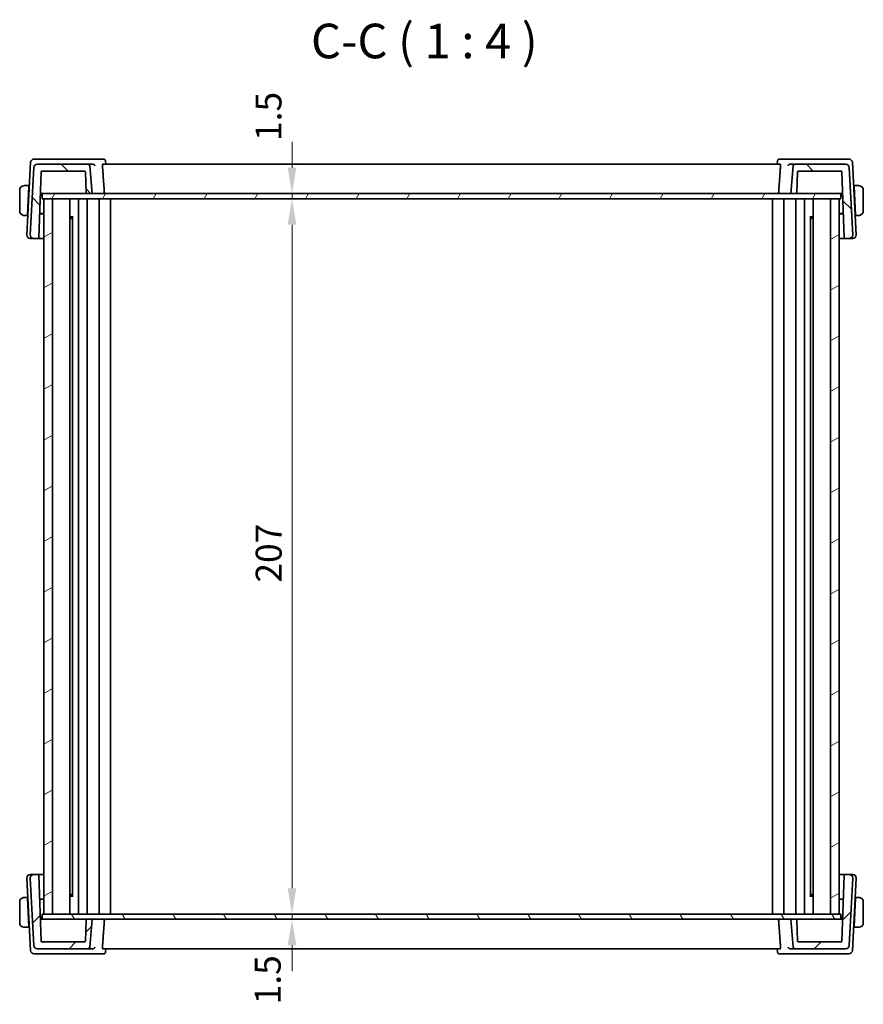
# Model space of a CAD drawing. Units: millimetres. Extents: x 0 to 6296, y 0 to 1124.
# Drawn here: x 2148 to 2392, y 253 to 538 of the extents above; entities that cross this region are included whole.
import ezdxf

# ---------------------------------------------------------------- set-up
doc = ezdxf.new("R2010")
doc.units = ezdxf.units.MM
for name, color, linetype, lineweight in [('Dimension (ISO)', 7, 'Continuous', 18), ('Hatch (ISO)', 1, 'Continuous', 18), ('Symbol (ISO)', 7, 'Continuous', 18), ('Visible (ISO)', 7, 'Continuous', 35)]:
    doc.layers.add(name, color=color, linetype=linetype, lineweight=lineweight)
doc.styles.add('Note Text (TK)', font='txt')
doc.dimstyles.new('Default - Method 1b (TK)', dxfattribs={"dimscale": 3, "dimtxt": 2.5, "dimasz": 2.5, "dimexe": 1, "dimexo": 1.499999999999999, "dimgap": 1, "dimtad": 1, "dimtoh": 1, "dimrnd": 1e-08, "dimdsep": 46, "dimtxsty": 'Note Text (TK)', "dimcen": 0.09, "dimdle": 5, "dimclrd": 100, "dimclre": 100, "dimclrt": 7, "dimadec": 1, "dimazin": 1, "dimtfac": 1, "dimtmove": 0, "dimatfit": 3, "dimfxl": 1, "dimtolj": 1, "dimlwd": -1, "dimlwe": -1, "dimarcsym": 0})

# ---------------------------------------------------------------- blocks, each defined once
blk = doc.blocks.new('*D30')
at = {"layer": 'Defpoints', "color": 0}
for p in [(2226.599657492745, 485.7314229962987), (2226.599657492745, 278.7314229962988), (2226.599657492745, 278.7314229962988)]:
    blk.add_point(p, dxfattribs=at)
at = {"layer": 'Dimension (ISO)', "color": 100}
blk.add_line((2226.599657492745, 478.2314229962987), (2226.599657492745, 286.2314229962988), dxfattribs=at)
for points in [[(2225.349657492745, 478.2314229962987), (2227.849657492745, 478.2314229962987), (2226.599657492745, 485.7314229962987)], [(2225.349657492745, 286.2314229962988), (2227.849657492745, 286.2314229962988), (2226.599657492745, 278.7314229962988)]]:
    blk.add_solid(points, dxfattribs=at)
at = {"layer": 'Dimension (ISO)', "color": 7, "insert": (2219.849657492744, 374.6675025417532), "char_height": 7.5, "attachment_point": 4, "rotation": 90, "style": 'Note Text (TK)'}
blk.add_mtext('\\A1;207', dxfattribs=at)
blk = doc.blocks.new('*D31')
at = {"layer": 'Defpoints', "color": 0}
for p in [(2226.599657492745, 487.2314229962987), (2226.599657492745, 487.2314229962987), (2226.599657492745, 485.7314229962987)]:
    blk.add_point(p, dxfattribs=at)
at = {"layer": 'Dimension (ISO)', "color": 100}
for p, q in [((2226.599657492745, 494.7314229962987), (2226.599657492745, 502.2314229962987)), ((2226.599657492745, 485.7314229962987), (2226.599657492745, 487.2314229962987)), ((2226.599657492745, 478.2314229962987), (2226.599657492745, 470.7314229962987))]:
    blk.add_line(p, q, dxfattribs=at)
for points in [[(2225.349657492746, 494.7314229962987), (2227.849657492745, 494.7314229962987), (2226.599657492745, 487.2314229962987)], [(2225.349657492746, 478.2314229962987), (2227.849657492745, 478.2314229962987), (2226.599657492745, 485.7314229962987)]]:
    blk.add_solid(points, dxfattribs=at)
at = {"layer": 'Dimension (ISO)', "color": 7, "insert": (2219.790937496418, 502.4621123320705), "char_height": 7.5, "attachment_point": 4, "rotation": 90, "style": 'Note Text (TK)'}
blk.add_mtext('\\A1;1.5', dxfattribs=at)
blk = doc.blocks.new('*D32')
at = {"layer": 'Defpoints', "color": 0}
for p in [(2226.599657492745, 278.7314229962988), (2226.599657492745, 277.2314229962987), (2226.599657492745, 277.2314229962987)]:
    blk.add_point(p, dxfattribs=at)
at = {"layer": 'Dimension (ISO)', "color": 100}
for p, q in [((2226.599657492745, 286.2314229962988), (2226.599657492745, 293.7314229962987)), ((2226.599657492745, 278.7314229962988), (2226.599657492745, 277.2314229962987)), ((2226.599657492745, 269.7314229962988), (2226.599657492745, 262.2314229962988))]:
    blk.add_line(p, q, dxfattribs=at)
for points in [[(2225.349657492746, 286.2314229962988), (2227.849657492745, 286.2314229962988), (2226.599657492745, 278.7314229962988)], [(2225.349657492746, 269.7314229962988), (2227.849657492745, 269.7314229962988), (2226.599657492745, 277.2314229962987)]]:
    blk.add_solid(points, dxfattribs=at)
at = {"layer": 'Dimension (ISO)', "color": 7, "insert": (2219.576476066871, 252.6406258365243), "char_height": 7.5, "attachment_point": 4, "rotation": 90, "style": 'Note Text (TK)'}
blk.add_mtext('\\A1;1.5', dxfattribs=at)

msp = doc.modelspace()

# ---------------------------------------------------------------- hatches: boundary and pattern name
at = {"layer": 'Hatch (ISO)'}
h = msp.add_hatch(dxfattribs=at)
h.set_pattern_fill('ANSI31', color=256, scale=101.6, angle=90.00021045915, style=0)
h.set_pattern_definition([(135.0002104591499, (1125, -31.99999999999994), (-8.980223134685914, -8.980289107331226), [])])
edge = h.paths.add_edge_path()
edge.add_ellipse((2386.76000669675, 494.7314229962985), major_axis=(0.9986295347545855, 0.0523359562429572), ratio=1, start_angle=0, end_angle=86.99999999999825)
edge.add_line((2386.76000669675, 495.7314229962986), (2372.037557745029, 495.7314229962986))
edge.add_ellipse((2372.03755774503, 495.2314229962986), major_axis=(0, 0.4999999999999809), ratio=1, start_angle=0, end_angle=85.00000000000321)
edge.add_line((2371.539460395984, 495.2750008676725), (2370.83573851805, 487.2314229962986))
edge.add_line((2370.835738518051, 487.2314229962985), (2372.415615761393, 487.2314229962985))
edge.add_ellipse((2372.415615761393, 487.4314229962987), major_axis=(1.78e-14, -0.2000000000000203), ratio=1, start_angle=1.01734e-11, end_angle=87.99999999999007)
edge.add_line((2372.615493926797, 487.4244430969581), (2372.828998107608, 493.5384028956391))
edge.add_ellipse((2373.028876273012, 493.5314229962986), major_axis=(-0.1998781654038419, 0.0069798993405179), ratio=1, start_angle=272.00000000000995, end_angle=359.9999999999949, ccw=False)
edge.add_line((2373.028876273012, 493.7314229962986), (2385.444981917327, 493.7314229962986))
edge.add_ellipse((2385.444981917327, 493.5314229962986), major_axis=(1.77e-14, 0.2000000000000181), ratio=1, start_angle=272.00000000000995, end_angle=359.9999999999898, ccw=False)
edge.add_line((2385.644860082731, 493.5384028956391), (2386.312334266935, 474.4244430969581))
edge.add_ellipse((2386.512212432339, 474.4314229962985), major_axis=(-0.1998781654038241, -0.0069798993404976), ratio=1, start_angle=0, end_angle=88.00000000000078)
edge.add_line((2386.512212432339, 474.2314229962985), (2387.78195839277, 474.2314229962985))
edge.add_ellipse((2387.78195839277, 475.2314229962985), major_axis=(1e-16, -0.9999999999999882), ratio=1, start_angle=2.0312e-12, end_angle=93.00000000000053)
edge.add_line((2388.780587927525, 475.2837589525415), (2387.758636231505, 494.7837589525415))
edge = h.paths.add_edge_path()
edge.add_ellipse((2152.911470339351, 494.7314229962985), major_axis=(-1.78e-14, 1.00000000000001), ratio=1, start_angle=0, end_angle=86.99999999999851)
edge.add_line((2151.912840804596, 494.7837589525415), (2150.890889108577, 475.2837589525415))
edge.add_ellipse((2151.889518643331, 475.2314229962985), major_axis=(-0.9986295347545713, 0.0523359562429569), ratio=1, start_angle=0, end_angle=93.00000000000072)
edge.add_line((2151.889518643331, 474.2314229962985), (2153.159264603763, 474.2314229962985))
edge.add_ellipse((2153.159264603763, 474.4314229962985), major_axis=(0, -0.1999999999999974), ratio=1, start_angle=5.0889e-12, end_angle=88.00000000000006)
edge.add_line((2153.359142769167, 474.424443096958), (2154.026616953371, 493.5384028956391))
edge.add_ellipse((2154.226495118774, 493.5314229962986), major_axis=(-0.1998781654038419, 0.0069798993405179), ratio=1, start_angle=272.00000000000995, end_angle=360, ccw=False)
edge.add_line((2154.226495118774, 493.7314229962986), (2166.642600763089, 493.7314229962986))
edge.add_ellipse((2166.642600763089, 493.5314229962986), major_axis=(1.77e-14, 0.2000000000000181), ratio=1, start_angle=272.00000000000995, end_angle=360.0000000000051, ccw=False)
edge.add_line((2166.842478928493, 493.5384028956391), (2167.055983109305, 487.4244430969581))
edge.add_ellipse((2167.255861274709, 487.4314229962985), major_axis=(-0.1998781654038419, -0.0069798993405179), ratio=1, start_angle=5.0889e-12, end_angle=87.99999999999007)
edge.add_line((2167.255861274709, 487.2314229962985), (2168.835738518051, 487.2314229962985))
edge.add_line((2168.83573851805, 487.2314229962985), (2168.132016640117, 495.2750008676723))
edge.add_ellipse((2167.633919291072, 495.2314229962986), major_axis=(0.4980973490458679, 0.0435778713738078), ratio=1, start_angle=3.0374e-12, end_angle=85.00000000000239)
edge.add_line((2167.633919291072, 495.7314229962985), (2152.911470339351, 495.7314229962985))
h = msp.add_hatch(dxfattribs=at)
h.set_pattern_fill('ANSI31', color=256, scale=101.6, angle=14.99997778074499, style=0)
h.set_pattern_definition([(59.999977780745, (1125, -31.99999999999994), (-10.99852016553689, 6.350004265217328), [])])
h.paths.add_polyline_path([(2154.285738518053, 487.2314229962985), (2154.285738518053, 485.7314229962985), (2154.835738456029, 485.7314229962985), (2157.335738456028, 485.7314229962985), (2382.335738456415, 485.7314229962985), (2384.835738456414, 485.7314229962985), (2385.385738518052, 485.7314229962985), (2385.385738518052, 487.2314229962985), (2372.415615761393, 487.2314229962985), (2370.835738518051, 487.2314229962985), (2168.83573851805, 487.2314229962985), (2167.255861274709, 487.2314229962985)])
h = msp.add_hatch(dxfattribs=at)
h.set_pattern_fill('ANSI31', color=256, scale=101.6, angle=-14.99997778074499, style=0)
h.set_pattern_definition([(30.000022219255, (1125, -31.99999999999994), (-6.350004265217325, 10.99852016553689), [])])
h.paths.add_polyline_path([(2382.335738456415, 278.7314229962987), (2384.835738456414, 278.7314229962987), (2384.835738456414, 485.7314229962987), (2382.335738456415, 485.7314229962987)])
h.paths.add_polyline_path([(2154.835738456029, 485.7314229962987), (2154.835738456029, 278.7314229962987), (2157.335738456028, 278.7314229962987), (2157.335738456028, 485.7314229962987)])
h = msp.add_hatch(dxfattribs=at)
h.set_pattern_fill('ANSI31', color=256, scale=101.6, style=0)
h.set_pattern_definition([(45, (1125, -31.99999999999994), (-8.980256121069154, 8.980256121069154), [])])
edge = h.paths.add_edge_path()
edge.add_ellipse((2152.911470339351, 269.7314229962986), major_axis=(-0.9986295347545848, -0.0523359562429571), ratio=1, start_angle=0, end_angle=86.99999999999825)
edge.add_line((2152.911470339351, 268.7314229962987), (2167.633919291072, 268.7314229962987))
edge.add_ellipse((2167.633919291072, 269.2314229962988), major_axis=(0, -0.4999999999999894), ratio=1, start_angle=0, end_angle=84.99999999999935)
edge.add_line((2168.132016640118, 269.1878451249248), (2168.835738518051, 277.2314229962987))
edge.add_line((2168.83573851805, 277.2314229962987), (2167.255861274708, 277.2314229962987))
edge.add_ellipse((2167.255861274709, 277.0314229962987), major_axis=(-1.78e-14, 0.2000000000000202), ratio=1, start_angle=0, end_angle=87.99999999999005)
edge.add_line((2167.055983109305, 277.0384028956392), (2166.842478928493, 270.9244430969582))
edge.add_ellipse((2166.642600763089, 270.9314229962987), major_axis=(0.1998781654038417, -0.0069798993405179), ratio=1, start_angle=272.00000000000995, end_angle=360.0000000000051, ccw=False)
edge.add_line((2166.642600763089, 270.7314229962987), (2154.226495118775, 270.7314229962987))
edge.add_ellipse((2154.226495118774, 270.9314229962987), major_axis=(-1.77e-14, -0.2000000000000179), ratio=1, start_angle=272.00000000000995, end_angle=360, ccw=False)
edge.add_line((2154.02661695337, 270.9244430969582), (2153.359142769166, 290.0384028956392))
edge.add_ellipse((2153.159264603762, 290.0314229962987), major_axis=(0.199878165403824, 0.0069798993404976), ratio=1, start_angle=7.124e-13, end_angle=88.00000000000078)
edge.add_line((2153.159264603762, 290.2314229962986), (2151.889518643331, 290.2314229962986))
edge.add_ellipse((2151.889518643331, 289.2314229962988), major_axis=(-1e-16, 0.9999999999999873), ratio=1, start_angle=1.0134e-12, end_angle=93.00000000000053)
edge.add_line((2150.890889108577, 289.1790870400557), (2151.912840804596, 269.6790870400557))
edge = h.paths.add_edge_path()
edge.add_ellipse((2386.76000669675, 269.7314229962986), major_axis=(1.78e-14, -1.000000000000009), ratio=1, start_angle=0, end_angle=86.99999999999851)
edge.add_line((2387.758636231505, 269.6790870400557), (2388.780587927524, 289.1790870400557))
edge.add_ellipse((2387.781958392769, 289.2314229962988), major_axis=(0.998629534754571, -0.0523359562429565), ratio=1, start_angle=0, end_angle=93.00000000000072)
edge.add_line((2387.781958392769, 290.2314229962988), (2386.512212432339, 290.2314229962988))
edge.add_ellipse((2386.512212432339, 290.0314229962987), major_axis=(0, 0.1999999999999973), ratio=1, start_angle=0, end_angle=88.00000000000007)
edge.add_line((2386.312334266935, 290.0384028956393), (2385.64486008273, 270.9244430969583))
edge.add_ellipse((2385.444981917327, 270.9314229962987), major_axis=(0.1998781654038417, -0.0069798993405179), ratio=1, start_angle=272.00000000000995, end_angle=360.0000000000051, ccw=False)
edge.add_line((2385.444981917327, 270.7314229962987), (2373.028876273012, 270.7314229962987))
edge.add_ellipse((2373.028876273012, 270.9314229962987), major_axis=(-1.77e-14, -0.2000000000000246), ratio=1, start_angle=272.00000000000995, end_angle=360, ccw=False)
edge.add_line((2372.828998107608, 270.9244430969582), (2372.615493926797, 277.0384028956392))
edge.add_ellipse((2372.415615761393, 277.0314229962987), major_axis=(0.1998781654038417, 0.0069798993405179), ratio=1, start_angle=0, end_angle=87.99999999999005)
edge.add_line((2372.415615761393, 277.2314229962987), (2370.835738518051, 277.2314229962987))
edge.add_line((2370.83573851805, 277.2314229962987), (2371.539460395984, 269.1878451249248))
edge.add_ellipse((2372.037557745029, 269.2314229962988), major_axis=(-0.4980973490458675, -0.0435778713738344), ratio=1, start_angle=0, end_angle=84.99999999999935)
edge.add_line((2372.037557745029, 268.7314229962987), (2386.76000669675, 268.7314229962987))
h = msp.add_hatch(dxfattribs=at)
h.set_pattern_fill('ANSI31', color=256, scale=101.6, angle=75.00017538262, style=0)
h.set_pattern_definition([(120.00017538262, (1125, -31.99999999999994), (-10.99850319063436, -6.350033666493875), [])])
h.paths.add_polyline_path([(2154.285738518048, 278.7314229962987), (2154.285738518048, 277.2314229962987), (2167.255861274709, 277.2314229962987), (2168.83573851805, 277.2314229962987), (2370.835738518051, 277.2314229962987), (2372.415615761393, 277.2314229962987), (2385.385738518047, 277.2314229962987), (2385.385738518047, 278.7314229962987), (2384.835738456414, 278.7314229962987), (2382.335738456415, 278.7314229962988), (2157.335738456028, 278.7314229962987), (2154.835738456029, 278.7314229962987)])

# ---------------------------------------------------------------- linework, layer by layer
at = {"layer": 'Visible (ISO)'}
for p, q in [((2150.991452473528, 496.2837589525414), (2149.890889108585, 475.2837589525415)), ((2153.293041717646, 497.2314229962985), (2151.990082008282, 497.2314229962985)), ((2168.962468797108, 497.2314229962985), (2153.293041717646, 497.2314229962985)), ((2172.087866971526, 497.2314229962986), (2168.962468797108, 497.2314229962986)), ((2172.624576122251, 496.7354419587736), (2172.717820042032, 495.7314231082509)), ((2367.046900913876, 496.7354419587738), (2366.953656994094, 495.7314231082509)), ((2370.709008239008, 497.2314229962986), (2367.583610064601, 497.2314229962986)), ((2386.37843531847, 497.2314229962986), (2370.709008239008, 497.2314229962986)), ((2387.681395027833, 497.2314229962986), (2386.37843531847, 497.2314229962986)), ((2389.780587927532, 475.2837589525415), (2388.680024562588, 496.2837589525415)), ((2151.912840804596, 494.7837589525414), (2150.890889108577, 475.2837589525414)), ((2167.633919291072, 495.7314229962985), (2152.911470339351, 495.7314229962985)), ((2153.359142769166, 474.424443096958), (2154.02661695337, 493.538402895639)), ((2154.226495118774, 493.7314229962985), (2166.642600763089, 493.7314229962985)), ((2166.842478928493, 493.538402895639), (2167.055983109305, 487.424443096958)), ((2169.017611554544, 495.7314229962985), (2167.633919291072, 495.7314229962985)), ((2168.83573851805, 487.2314229962985), (2168.132016640118, 495.2750008676723)), ((2367.833319263473, 495.7314229962986), (2171.838157772651, 495.7314229962986)), ((2372.03755774503, 495.7314229962985), (2370.653865481572, 495.7314229962986)), ((2371.539460395984, 495.2750008676723), (2370.835738518051, 487.2314229962985)), ((2386.760006696751, 495.7314229962985), (2372.03755774503, 495.7314229962985)), ((2372.615493926797, 487.424443096958), (2372.828998107608, 493.538402895639)), ((2373.028876273012, 493.7314229962985), (2385.444981917327, 493.7314229962985)), ((2385.644860082731, 493.538402895639), (2386.312334266935, 474.424443096958)), ((2388.780587927525, 475.2837589525415), (2387.758636231505, 494.7837589525415)), ((2147.835738518058, 488.2814229962986), (2147.835738518058, 482.1814229962986)), ((2150.485738518058, 489.5314229962986), (2149.3396052988, 489.5314229962986)), ((2150.045513172081, 481.1314229962984), (2150.475256962202, 489.3314229962985)), ((2150.611373651447, 489.0314229962986), (2150.459534628417, 489.0314229962986)), ((2150.485738518058, 489.5314229962986), (2150.475256962202, 489.3314229962985)), ((2150.485738518061, 489.5314229962986), (2150.637577541088, 489.5314229962986)), ((2153.747729473781, 485.5521103926871), (2153.835738518059, 487.2314229962985)), ((2153.806372362124, 487.2314229962985), (2154.01299093797, 487.2314229962985)), ((2154.01299093797, 487.2314229962986), (2154.285738518053, 487.2314229962986)), ((2154.285738518053, 487.2314229962985), (2154.285738518053, 485.7314229962985)), ((2385.385738518052, 487.2314229962985), (2154.285738518053, 487.2314229962985)), ((2167.255861274709, 487.2314229962985), (2168.83573851805, 487.2314229962985)), ((2370.835738518051, 487.2314229962985), (2372.415615761393, 487.2314229962985)), ((2385.385738518053, 487.2314229962986), (2385.658486098146, 487.2314229962986)), ((2385.385738518052, 485.7314229962985), (2385.385738518052, 487.2314229962985)), ((2385.658486098146, 487.2314229962986), (2385.865104673992, 487.2314229962986)), ((2385.835738518059, 487.2314229962985), (2385.923747562287, 485.5521103936127)), ((2389.033899495028, 489.5314229962986), (2389.185738518061, 489.5314229962986)), ((2389.211942407701, 489.0314229962986), (2389.060103384669, 489.0314229962986)), ((2390.331871737317, 489.5314229962986), (2389.185738518059, 489.5314229962986)), ((2389.196220073916, 489.3314229962985), (2389.185738518059, 489.5314229962986)), ((2389.625963864036, 481.1314229962984), (2389.196220073915, 489.3314229962985)), ((2391.835738518059, 482.1814229962986), (2391.835738518059, 488.2814229962986)), ((2154.285738518053, 485.7314229962985), (2385.385738518052, 485.7314229962985)), ((2154.835738456029, 485.7314229962987), (2154.835738456029, 278.7314229962987)), ((2157.335738456028, 485.7314229962987), (2154.835738456029, 485.7314229962987)), ((2157.335738456028, 278.7314229962987), (2157.335738456028, 485.7314229962987)), ((2162.33573845596, 278.7314229962987), (2162.33573845596, 485.7314229962987)), ((2164.885713283863, 278.7314229962989), (2164.885713283863, 485.7314229962987)), ((2164.885728501622, 278.7314229962989), (2164.885728501622, 485.7314229962987)), ((2167.385738457884, 278.7314229962989), (2167.385738457884, 485.7314229962987)), ((2170.785738457892, 278.7314229962989), (2170.785738457892, 485.7314229962987)), ((2174.085738394219, 278.7314229962989), (2174.085738394219, 485.7314229962987)), ((2365.585738521957, 278.7314229962989), (2365.585738521957, 485.7314229962987)), ((2368.885738458285, 278.7314229962989), (2368.885738458285, 485.7314229962987)), ((2372.285738458291, 278.7314229962989), (2372.285738458291, 485.7314229962987)), ((2374.785748414554, 278.7314229962989), (2374.785748414554, 485.7314229962987)), ((2374.785763632314, 278.7314229962989), (2374.785763632314, 485.7314229962987)), ((2377.335738456493, 278.7314229962987), (2377.335738456493, 485.7314229962987)), ((2382.335738456415, 485.7314229962987), (2382.335738456415, 278.7314229962987)), ((2384.835738456414, 485.7314229962987), (2382.335738456415, 485.7314229962987)), ((2384.835738456414, 278.7314229962987), (2384.835738456414, 485.7314229962987)), ((2149.3396052988, 480.9314229962986), (2150.035031616225, 480.9314229962986)), ((2150.045513172081, 481.1314229962984), (2150.035031616225, 480.9314229962986)), ((2150.186870639254, 480.9314229962986), (2150.035031616226, 480.9314229962986)), ((2150.061235505866, 481.4314229962985), (2150.213074528895, 481.4314229962985)), ((2154.835738456029, 481.387440520294), (2153.602145625897, 481.3831344515016)), ((2153.603831899065, 481.4314229962985), (2154.835738456029, 481.4314229962985)), ((2162.335738458081, 480.5221829962984), (2163.267839726148, 480.5221829962984)), ((2162.844978518061, 480.0314229962985), (2162.335738458081, 480.0314229962985)), ((2162.844978518061, 480.0314229962985), (2163.12626930943, 480.3127137876682)), ((2163.12626930943, 284.1386053930607), (2163.12626930943, 480.324240599534)), ((2376.403637286398, 480.5221829962984), (2377.335738456493, 480.5221829962984)), ((2376.545207606747, 284.1386052737176), (2376.545207606747, 480.3242407188775)), ((2376.826498518061, 480.0314229962985), (2376.545207606747, 480.3127139076125)), ((2377.335738456493, 480.0314229962985), (2376.826498518061, 480.0314229962985)), ((2384.835738458088, 481.4314229962985), (2386.067645137037, 481.4314229962985)), ((2386.069331410293, 481.3831344515014), (2384.835738458089, 481.3874405207199)), ((2389.45840250722, 481.4314229962985), (2389.610241530252, 481.4314229962985)), ((2389.636445419895, 480.9314229962986), (2389.484606396862, 480.9314229962986)), ((2389.636445419893, 480.9314229962986), (2389.625963864036, 481.1314229962984)), ((2389.636445419892, 480.9314229962986), (2390.331871737317, 480.9314229962986)), ((2150.889518643339, 474.2314229962986), (2151.889518643339, 474.2314229962986)), ((2151.889518643331, 474.2314229962985), (2153.159264603762, 474.2314229962985)), ((2386.512212432339, 474.2314229962985), (2387.78195839277, 474.2314229962985)), ((2387.781958392777, 474.2314229962986), (2388.781958392777, 474.2314229962986)), ((2149.890889108585, 289.1790870400559), (2150.991452473528, 268.1790870400558)), ((2151.889518643339, 290.2314229962988), (2150.889518643339, 290.2314229962988)), ((2150.890889108577, 289.1790870400557), (2151.912840804596, 269.6790870400558)), ((2153.159264603763, 290.2314229962988), (2151.889518643331, 290.2314229962988)), ((2154.026616953371, 270.9244430969583), (2153.359142769167, 290.0384028956393)), ((2386.312334266935, 290.0384028956393), (2385.64486008273, 270.9244430969583)), ((2387.781958392769, 290.2314229962988), (2386.512212432339, 290.2314229962988)), ((2387.758636231505, 269.6790870400558), (2388.780587927525, 289.1790870400559)), ((2388.781958392777, 290.2314229962988), (2387.781958392777, 290.2314229962988)), ((2388.680024562588, 268.1790870400558), (2389.780587927532, 289.1790870400559)), ((2147.835738518059, 282.2814229962987), (2147.835738518059, 276.1814229962987)), ((2150.035031616225, 283.5314229962987), (2149.3396052988, 283.5314229962987)), ((2150.035031616225, 283.5314229962987), (2150.045513172082, 283.3314229962986)), ((2150.035031616226, 283.5314229962987), (2150.186870639254, 283.5314229962987)), ((2150.045513172081, 283.3314229962986), (2150.475256962202, 275.1314229962988)), ((2150.213074528896, 283.0314229962987), (2150.061235505866, 283.0314229962987)), ((2153.602145625828, 283.079711541096), (2154.835738456029, 283.0754054723035)), ((2154.835738456029, 283.0314229962987), (2153.603831899065, 283.0314229962987)), ((2162.335738458081, 284.4314229962988), (2162.844978518061, 284.4314229962988)), ((2163.267839726148, 283.9406629962988), (2162.335738458081, 283.9406629962988)), ((2162.844978518061, 284.4314229962988), (2163.12626930943, 284.1501322049293)), ((2377.335738456493, 283.9406629962986), (2376.403637286397, 283.9406629962986)), ((2376.82649851806, 284.4314229962987), (2376.545207606747, 284.1501320849852)), ((2376.82649851806, 284.4314229962987), (2377.335738456493, 284.4314229962987)), ((2384.835738458088, 283.0754054718775), (2386.069331410224, 283.0797115410958)), ((2386.067645137037, 283.0314229962987), (2384.835738458089, 283.0314229962987)), ((2389.625963864036, 283.3314229962988), (2389.196220073915, 275.1314229962988)), ((2389.610241530251, 283.0314229962987), (2389.45840250722, 283.0314229962987)), ((2389.484606396862, 283.5314229962989), (2389.636445419895, 283.5314229962989)), ((2389.625963864036, 283.3314229962988), (2389.636445419892, 283.5314229962989)), ((2390.331871737317, 283.5314229962989), (2389.636445419892, 283.5314229962989)), ((2391.835738518059, 276.1814229962988), (2391.835738518059, 282.2814229962988)), ((2153.835738518059, 277.2314229962987), (2153.747729473781, 278.9107355999208)), ((2154.01299093797, 277.2314229962987), (2153.806372362124, 277.2314229962987)), ((2154.285738518048, 277.2314229962987), (2154.01299093797, 277.2314229962987)), ((2154.285738518048, 278.7314229962987), (2154.285738518048, 277.2314229962987)), ((2385.385738518047, 278.7314229962987), (2154.285738518048, 278.7314229962987)), ((2154.285738518048, 277.2314229962987), (2385.385738518047, 277.2314229962987)), ((2154.835738456029, 278.7314229962987), (2157.335738456028, 278.7314229962987)), ((2167.055983109305, 277.0384028956392), (2166.842478928493, 270.9244430969583)), ((2168.83573851805, 277.2314229962987), (2167.255861274709, 277.2314229962987)), ((2168.132016640118, 269.1878451249248), (2168.83573851805, 277.2314229962987)), ((2372.415615761393, 277.2314229962987), (2370.83573851805, 277.2314229962987)), ((2370.83573851805, 277.2314229962987), (2371.539460395984, 269.1878451249249)), ((2372.828998107608, 270.9244430969583), (2372.615493926797, 277.0384028956392)), ((2382.335738456415, 278.7314229962987), (2384.835738456414, 278.7314229962987)), ((2385.385738518047, 277.2314229962987), (2385.385738518047, 278.7314229962987)), ((2385.658486098146, 277.2314229962987), (2385.385738518047, 277.2314229962987)), ((2385.865104673992, 277.2314229962987), (2385.658486098146, 277.2314229962987)), ((2385.923747562288, 278.9107355989954), (2385.835738518059, 277.2314229962987)), ((2149.3396052988, 274.9314229962987), (2150.485738518058, 274.9314229962987)), ((2150.459534628417, 275.4314229962987), (2150.611373651447, 275.4314229962987)), ((2150.475256962202, 275.1314229962988), (2150.485738518059, 274.9314229962987)), ((2150.637577541088, 274.9314229962987), (2150.485738518061, 274.9314229962987)), ((2389.185738518061, 274.9314229962988), (2389.033899495028, 274.9314229962988)), ((2389.060103384669, 275.4314229962988), (2389.2119424077, 275.4314229962988)), ((2389.185738518058, 274.9314229962988), (2389.196220073915, 275.1314229962988)), ((2389.185738518058, 274.9314229962988), (2390.331871737317, 274.9314229962988)), ((2166.642600763089, 270.7314229962987), (2154.226495118774, 270.7314229962987)), ((2385.444981917327, 270.7314229962987), (2373.028876273012, 270.7314229962987)), ((2152.911470339351, 268.7314229962987), (2167.633919291072, 268.7314229962987)), ((2167.633919291072, 268.7314229962987), (2169.017611554544, 268.7314229962987)), ((2171.838157772651, 268.7314229962987), (2367.833319263473, 268.7314229962987)), ((2172.624576122251, 267.7274040338237), (2172.717820042032, 268.7314228843464)), ((2367.046900913876, 267.7274040338237), (2366.953656994094, 268.7314228843464)), ((2370.653865481571, 268.7314229962987), (2372.037557745029, 268.7314229962987)), ((2372.037557745029, 268.7314229962987), (2386.76000669675, 268.7314229962987)), ((2151.990082008282, 267.2314229962988), (2153.293041717646, 267.2314229962988)), ((2153.293041717646, 267.2314229962988), (2168.962468797108, 267.2314229962988)), ((2168.962468797108, 267.2314229962988), (2172.087866971526, 267.2314229962989)), ((2367.583610064599, 267.2314229962988), (2370.709008239007, 267.2314229962988)), ((2370.709008239007, 267.2314229962988), (2386.378435318469, 267.2314229962988)), ((2386.378435318469, 267.2314229962988), (2387.681395027833, 267.2314229962988))]:
    msp.add_line(p, q, dxfattribs=at)
for centre, radius, start, end in [((2151.990082008282, 496.2314229962985), 1.00000000000002, 90, 176.9999999999988), ((2387.681395027833, 496.2314229962986), 0.9999999999999939, 2.999999999997491, 90), ((2152.911470339351, 494.7314229962985), 1.000000000000011, 90, 176.9999999999984), ((2154.226495118774, 493.5314229962984), 0.2000000000000235, 90, 177.9999999999896), ((2166.642600763089, 493.5314229962984), 0.2000000000000183, 2.00000000001041, 90), ((2167.633919291072, 495.2314229962985), 0.4999999999999937, 4.999999999996425, 90), ((2372.03755774503, 495.2314229962986), 0.4999999999999814, 90, 175.0000000000035), ((2373.028876273012, 493.5314229962984), 0.2000000000000235, 90, 177.9999999999896), ((2385.444981917327, 493.5314229962984), 0.2000000000000183, 2.00000000001041, 90), ((2386.760006696751, 494.7314229962985), 1.000000000000013, 3.000000000001161, 90), ((2149.085738518059, 488.2814229962986), 1.249999999999997, 95.97824852043371, 180), ((2167.255861274709, 487.4314229962985), 0.2000000000000235, 182.0000000000103, 270), ((2372.415615761393, 487.4314229962985), 0.2000000000000205, 270, 357.9999999999896), ((2390.585738518058, 488.2814229962986), 1.250000000000338, 0, 84.02175147955325), ((2149.085738518059, 482.1814229962986), 1.249999999999996, 180, 264.0217514795663), ((2390.585738518058, 482.1814229962986), 1.250000000000338, 275.9782485204338, 0), ((2150.889518643339, 475.2314229962985), 0.9999999999999954, 176.9999999999984, 270), ((2151.889518643331, 475.2314229962985), 0.9999999999999954, 176.9999999999984, 270), ((2153.159264603762, 474.4314229962985), 0.1999999999999976, 270, 358.0000000000099), ((2386.512212432339, 474.4314229962985), 0.2000000000000051, 181.99999999999, 269.9999999999609), ((2387.78195839277, 475.2314229962985), 0.9999999999999893, 270, 3.000000000001566), ((2388.781958392777, 475.2314229962985), 0.999999999999985, 270, 3.000000000001566), ((2150.889518643339, 289.2314229962988), 0.9999999999999825, 90, 183.0000000000013), ((2151.889518643331, 289.2314229962988), 0.9999999999999865, 90, 183.0000000000013), ((2153.159264603763, 290.0314229962987), 0.2000000000000046, 1.999999999989875, 89.99999999996092), ((2386.512212432339, 290.0314229962987), 0.1999999999999971, 90, 178.0000000000099), ((2387.781958392769, 289.2314229962988), 0.999999999999993, 356.9999999999982, 90), ((2388.781958392777, 289.2314229962988), 0.999999999999993, 356.9999999999982, 90), ((2149.085738518059, 282.2814229962987), 1.249999999999999, 95.97824852043371, 180), ((2390.585738518058, 282.2814229962988), 1.250000000000339, 0, 84.02175147955325), ((2167.255861274709, 277.0314229962987), 0.20000000000002, 90, 178), ((2372.415615761393, 277.0314229962987), 0.200000000000023, 2.000000000020381, 90), ((2149.085738518059, 276.1814229962987), 1.249999999999999, 180, 264.0217514795663), ((2390.585738518058, 276.1814229962988), 1.250000000000339, 275.9782485204338, 0), ((2154.226495118774, 270.9314229962988), 0.2000000000000178, 182.0000000000103, 270), ((2166.642600763089, 270.9314229962988), 0.200000000000023, 270.0000000000391, 358.0000000000002), ((2373.028876273012, 270.9314229962988), 0.2000000000000245, 182.0000000000201, 270), ((2385.444981917327, 270.9314229962988), 0.200000000000023, 270.0000000000391, 358.0000000000002), ((2151.990082008282, 268.2314229962988), 0.9999999999999915, 182.9999999999992, 270), ((2152.911470339351, 269.7314229962988), 1.00000000000001, 183.0000000000013, 270), ((2167.633919291072, 269.2314229962988), 0.499999999999989, 270, 354.9999999999993), ((2372.037557745029, 269.2314229962988), 0.4999999999999947, 185.0000000000002, 270), ((2386.76000669675, 269.7314229962988), 1.000000000000009, 270, 356.9999999999982), ((2387.681395027833, 268.2314229962988), 1.000000000000017, 270, 356.999999999999)]:
    msp.add_arc(centre, radius, start, end, dxfattribs=at)
for points, knots in [([(2172.087866971526, 497.2314229962986), (2172.114405421158, 497.2314229962986), (2172.140630229482, 497.2293983329142), (2172.191018194894, 497.2218944430547), (2172.215174981726, 497.2164281415218), (2172.260562285251, 497.2030532045799), (2172.281796622802, 497.1951552944657), (2172.321106325556, 497.1779470210503), (2172.339189378563, 497.1686411682007), (2172.372397505368, 497.149427032648), (2172.387529107204, 497.1395185578241), (2172.40138440401, 497.1295758358884)], [0, 0, 0, 0, 0.0018440969571934, 0.0018440969571934, 0.0036881939143869, 0.0036881939143869, 0.0055322908715803, 0.0055322908715803, 0.0073763878287737, 0.0073763878287737, 0.0092204847859672, 0.0092204847859672, 0.0092204847859672, 0.0092204847859672]), ([(2172.401384404016, 497.1295758358841), (2172.431089905277, 497.1082588231094), (2172.459081671001, 497.0834312930523), (2172.508458545526, 497.0296021069121), (2172.529816462501, 497.0006765413071), (2172.565023567088, 496.9425232127547), (2172.578913660732, 496.9133405466433), (2172.600448711658, 496.8573911867478), (2172.608137145156, 496.8306165185436), (2172.619185350325, 496.7804976071413), (2172.622562037512, 496.7571298694263), (2172.624576122251, 496.7354419587736)], [-0.080883172986494, -0.080883172986494, -0.080883172986494, -0.080883172986494, -0.078441219463343, -0.078441219463343, -0.075999265940192, -0.075999265940192, -0.0735573124170409, -0.0735573124170409, -0.0711153588938899, -0.0711153588938899, -0.0686734053707389, -0.0686734053707389, -0.0686734053707389, -0.0686734053707389]), ([(2367.046900913876, 496.7354419587738), (2367.048914998615, 496.7571298694263), (2367.052291685801, 496.7804976071413), (2367.06333989097, 496.8306165185435), (2367.071028324468, 496.8573911867473), (2367.092563375393, 496.9133405466427), (2367.106453469038, 496.942523212754), (2367.141660573625, 497.0006765413062), (2367.1630184906, 497.0296021069112), (2367.212395365124, 497.0834312930511), (2367.240387130848, 497.1082588231083), (2367.270092632109, 497.1295758358829)], [-0.0122097676156918, -0.0122097676156918, -0.0122097676156918, -0.0122097676156918, -0.0097678140925535, -0.0097678140925535, -0.0073258605694151, -0.0073258605694151, -0.0048839070462767, -0.0048839070462767, -0.0024419535231384, -0.0024419535231384, 0, 0, 0, 0]), ([(2367.270092632109, 497.1295758358831), (2367.283947928915, 497.1395185578194), (2367.299079530752, 497.1494270326441), (2367.332287657559, 497.1686411681985), (2367.350370710568, 497.1779470210488), (2367.389680413323, 497.1951552944655), (2367.410914750876, 497.2030532045804), (2367.456302054404, 497.216428141523), (2367.480458841239, 497.2218944430562), (2367.530846806655, 497.2293983329153), (2367.557071614981, 497.2314229962993), (2367.583610064615, 497.2314229962986)], [0, 0, 0, 0, 0.0018440969573233, 0.0018440969573233, 0.0036881939146466, 0.0036881939146466, 0.0055322908719699, 0.0055322908719699, 0.0073763878292932, 0.0073763878292932, 0.0092204847866165, 0.0092204847866165, 0.0092204847866165, 0.0092204847866165]), ([(2169.042516811911, 495.7308122062925), (2169.092732544068, 495.7283469828033), (2169.141699958213, 495.7185231976232), (2169.244472620135, 495.6837288401668), (2169.295666798123, 495.6563694182368), (2169.40096597939, 495.5806334541588), (2169.450079777638, 495.5281454292658), (2169.528485334422, 495.4111769308704), (2169.55626763035, 495.3449820903919), (2169.570841789377, 495.277098190738), (2169.57106356023, 495.2760496728074), (2169.571282054897, 495.2750008676723)], [-0.0863834538100608, -0.0863834538100608, -0.0863834538100608, -0.0863834538100608, -0.0711469849054994, -0.0711469849054994, -0.0525499131681737, -0.0525499131681737, -0.0274363775918697, -0.0274363775918697, 0, 0, 0.0004302974148581, 0.0004302974148581, 0.0004302974148581, 0.0004302974148581]), ([(2171.772544846438, 495.2750008676725), (2171.768874838253, 495.3272703874721), (2171.76685468653, 495.3811060223388), (2171.767200519262, 495.4923390924478), (2171.770641002932, 495.547877648593), (2171.782152120345, 495.635378616804), (2171.791025077209, 495.6728432207909), (2171.812728299481, 495.7201953231531), (2171.825342201348, 495.73136087249), (2171.838158199485, 495.7314183006105)], [0.0034281433977447, 0.0034281433977447, 0.0034281433977447, 0.0034281433977447, 0.0188821963777104, 0.0188821963777104, 0.0377643927554207, 0.0377643927554207, 0.056860851119534, 0.056860851119534, 0.0750184285627899, 0.0750184285627899, 0.0750184285627899, 0.0750184285627899]), ([(2367.833318836639, 495.7314183006105), (2367.846134834776, 495.73136087249), (2367.858748736644, 495.7201953231531), (2367.880451958916, 495.672843220791), (2367.889324915779, 495.635378616804), (2367.900836033191, 495.547877648593), (2367.904276516862, 495.4923390924478), (2367.904622349594, 495.381106022339), (2367.902602197871, 495.3272703874727), (2367.898932189686, 495.2750008676725)], [0.2303885176638154, 0.2303885176638154, 0.2303885176638154, 0.2303885176638154, 0.2485460951070709, 0.2485460951070709, 0.2676425534711845, 0.2676425534711845, 0.2865247498488949, 0.2865247498488949, 0.3019788028287868, 0.3019788028287868, 0.3019788028287868, 0.3019788028287868]), ([(2370.100194981215, 495.2750008676172), (2370.100413475885, 495.2760496727679), (2370.100635246734, 495.2770981907252), (2370.112689249407, 495.3332436400686), (2370.133632400526, 495.3878365971617), (2370.191927448189, 495.4886381348706), (2370.228788528723, 495.5357020141569), (2370.317415337956, 495.6177288155255), (2370.36886893707, 495.6534356678496), (2370.473415478734, 495.7016988901013), (2370.523211799475, 495.7173720892402), (2370.59325374986, 495.7281150687783), (2370.61106182539, 495.7299335264147), (2370.628960224204, 495.7308122062881)], [-0.0860129446756831, -0.0860129446756831, -0.0860129446756831, -0.0860129446756831, -0.0855861989309672, -0.0855861989309672, -0.0631551994489607, -0.0631551994489607, -0.0418007153414232, -0.0418007153414232, -0.0213443691148389, -0.0213443691148389, -0.0053760357260589, -0.0053760357260589, 0, 0, 0, 0]), ([(2153.159264603773, 474.2314229962986), (2153.159264647254, 474.2314229962986), (2153.280556605475, 474.2314229962986), (2153.800928793867, 474.2314229962986), (2154.251419771451, 474.2314229962986), (2154.836233292868, 474.2314229962986)], [-0.7853981079926, -0.7853981079926, -0.7853981079926, -0.7853981079926, -0.4786839383168386, -0.4786839383168386, -0.1118379093009618, -0.1118379093009618, -0.1118379093009618, -0.1118379093009618]), ([(2384.835313577124, 474.2314229962986), (2385.430836293755, 474.2314229962986), (2385.886882250241, 474.2314229962986), (2386.3962109974, 474.2314229962986), (2386.512212388684, 474.2314229962986), (2386.51221243235, 474.2314229962986)], [0.1118378838208451, 0.1118378838208451, 0.1118378838208451, 0.1118378838208451, 0.4853981094869152, 0.4853981094869152, 0.7853981080060694, 0.7853981080060694, 0.7853981080060694, 0.7853981080060694]), ([(2154.83616333714, 290.2314229962988), (2154.240640680157, 290.2314229962988), (2153.784594766616, 290.2314229962988), (2153.275266038723, 290.2314229962988), (2153.159264647439, 290.2314229962988), (2153.159264603773, 290.2314229962988)], [0.1118379093009389, 0.1118379093009389, 0.1118379093009389, 0.1118379093009389, 0.4853981094869152, 0.4853981094869152, 0.7853981080060694, 0.7853981080060694, 0.7853981080060694, 0.7853981080060694]), ([(2386.512212432348, 290.2314229962988), (2386.512212388868, 290.2314229962988), (2386.390920430648, 290.2314229962988), (2385.870548222571, 290.2314229962988), (2385.420057202092, 290.2314229962988), (2384.835243621397, 290.2314229962988)], [-0.7853981079926, -0.7853981079926, -0.7853981079926, -0.7853981079926, -0.4786839383168386, -0.4786839383168386, -0.1118378838208878, -0.1118378838208878, -0.1118378838208878, -0.1118378838208878]), ([(2169.571282054901, 269.1878451249802), (2169.57106356023, 269.1867963198295), (2169.570841789381, 269.1857478018722), (2169.558787786709, 269.1296023525288), (2169.537844635589, 269.0750093954357), (2169.479549587926, 268.9742078577267), (2169.442688507392, 268.9271439784404), (2169.35406169816, 268.8451171770718), (2169.302608099045, 268.8094103247478), (2169.198061557382, 268.761147102496), (2169.14826523664, 268.7454739033571), (2169.078223286255, 268.734730923819), (2169.060415210725, 268.7329124661827), (2169.042516811912, 268.7320337863092)], [-0.0860129446756831, -0.0860129446756831, -0.0860129446756831, -0.0860129446756831, -0.0855861989309672, -0.0855861989309672, -0.0631551994489607, -0.0631551994489607, -0.0418007153414232, -0.0418007153414232, -0.0213443691148389, -0.0213443691148389, -0.0053760357260589, -0.0053760357260589, 0, 0, 0, 0]), ([(2171.838158199485, 268.7314276919868), (2171.825342201348, 268.7314851201073), (2171.812728299481, 268.7426506694443), (2171.791025077209, 268.7900027718064), (2171.782152120345, 268.8274673757934), (2171.770641002932, 268.9149683440044), (2171.767200519262, 268.9705069001495), (2171.76685468653, 269.0817399702583), (2171.768874838253, 269.1355756051247), (2171.772544846438, 269.1878451249249)], [0.2303885176638154, 0.2303885176638154, 0.2303885176638154, 0.2303885176638154, 0.2485460951070709, 0.2485460951070709, 0.2676425534711845, 0.2676425534711845, 0.2865247498488949, 0.2865247498488949, 0.3019788028287868, 0.3019788028287868, 0.3019788028287868, 0.3019788028287868]), ([(2367.898932189685, 269.1878451249249), (2367.902602197871, 269.1355756051253), (2367.904622349593, 269.0817399702586), (2367.904276516861, 268.9705069001495), (2367.900836033191, 268.9149683440044), (2367.889324915778, 268.8274673757934), (2367.880451958915, 268.7900027718064), (2367.858748736643, 268.7426506694443), (2367.846134834776, 268.7314851201073), (2367.833318836639, 268.7314276919869)], [0.0034281433977447, 0.0034281433977447, 0.0034281433977447, 0.0034281433977447, 0.0188821963777104, 0.0188821963777104, 0.0377643927554207, 0.0377643927554207, 0.056860851119534, 0.056860851119534, 0.0750184285627899, 0.0750184285627899, 0.0750184285627899, 0.0750184285627899]), ([(2370.628960224204, 268.7320337863048), (2370.578744492046, 268.734499009794), (2370.529777077901, 268.7443227949741), (2370.42700441598, 268.7791171524306), (2370.375810237991, 268.8064765743604), (2370.270511056725, 268.8822125384385), (2370.221397258477, 268.9347005633315), (2370.142991701693, 269.0516690617268), (2370.115209405765, 269.1178639022054), (2370.100635246737, 269.1857478018593), (2370.100413475885, 269.18679631979), (2370.100194981219, 269.1878451249249)], [-0.0863834538100608, -0.0863834538100608, -0.0863834538100608, -0.0863834538100608, -0.0711469849054994, -0.0711469849054994, -0.0525499131681737, -0.0525499131681737, -0.0274363775918697, -0.0274363775918697, 0, 0, 0.0004302974148581, 0.0004302974148581, 0.0004302974148581, 0.0004302974148581]), ([(2172.401384404017, 267.3332701567141), (2172.387529107211, 267.3233274347778), (2172.372397505374, 267.3134189599531), (2172.339189378567, 267.2942048243986), (2172.321106325559, 267.2848989715484), (2172.281796622803, 267.2676906981318), (2172.26056228525, 267.2597927880168), (2172.215174981722, 267.2464178510743), (2172.191018194888, 267.2409515495413), (2172.140630229471, 267.233447659682), (2172.114405421146, 267.2314229962981), (2172.087866971513, 267.2314229962988)], [0, 0, 0, 0, 0.0018440969573239, 0.0018440969573239, 0.0036881939146479, 0.0036881939146479, 0.0055322908719718, 0.0055322908719718, 0.0073763878292957, 0.0073763878292957, 0.0092204847866197, 0.0092204847866197, 0.0092204847866197, 0.0092204847866197]), ([(2172.624576122251, 267.7274040338237), (2172.622562037512, 267.7057161231711), (2172.619185350325, 267.6823483854562), (2172.608137145156, 267.6322294740539), (2172.600448711659, 267.60545480585), (2172.578913660733, 267.5495054459545), (2172.565023567088, 267.5203227798432), (2172.529816462501, 267.4621694512909), (2172.508458545526, 267.433243885686), (2172.459081671002, 267.3794146995459), (2172.431089905277, 267.3545871694887), (2172.401384404017, 267.3332701567141)], [-0.0122097676157256, -0.0122097676157256, -0.0122097676157256, -0.0122097676157256, -0.0097678140925805, -0.0097678140925805, -0.0073258605694354, -0.0073258605694354, -0.0048839070462902, -0.0048839070462902, -0.0024419535231451, -0.0024419535231451, 0, 0, 0, 0]), ([(2367.270092632109, 267.3332701567137), (2367.240387130849, 267.3545871694884), (2367.212395365124, 267.3794146995454), (2367.1630184906, 267.4332438856855), (2367.141660573625, 267.4621694512906), (2367.106453469038, 267.5203227798429), (2367.092563375393, 267.5495054459542), (2367.071028324468, 267.6054548058497), (2367.06333989097, 267.6322294740537), (2367.052291685801, 267.682348385456), (2367.048914998614, 267.705716123171), (2367.046900913876, 267.7274040338237)], [-0.080883172986494, -0.080883172986494, -0.080883172986494, -0.080883172986494, -0.0784412194633499, -0.0784412194633499, -0.0759992659402057, -0.0759992659402057, -0.0735573124170616, -0.0735573124170616, -0.0711153588939175, -0.0711153588939175, -0.0686734053707733, -0.0686734053707733, -0.0686734053707733, -0.0686734053707733]), ([(2367.583610064599, 267.2314229962989), (2367.557071614968, 267.2314229962989), (2367.530846806644, 267.2334476596833), (2367.480458841231, 267.2409515495427), (2367.456302054399, 267.2464178510755), (2367.410914750874, 267.2597927880175), (2367.389680413323, 267.2676906981319), (2367.35037071057, 267.2848989715474), (2367.332287657562, 267.2942048243968), (2367.299079530758, 267.3134189599498), (2367.283947928921, 267.3233274347737), (2367.270092632116, 267.3332701567093)], [0, 0, 0, 0, 0.0018440969571934, 0.0018440969571934, 0.0036881939143869, 0.0036881939143869, 0.0055322908715803, 0.0055322908715803, 0.0073763878287737, 0.0073763878287737, 0.0092204847859672, 0.0092204847859672, 0.0092204847859672, 0.0092204847859672])]:
    msp.add_open_spline(points, degree=3, knots=knots, dxfattribs=at)
for points, degree in [([(2169.042516811911, 495.7308122062881), (2169.034065515566, 495.7312271028428), (2169.025742918271, 495.7314229962985), (2169.017611554544, 495.7314229962985)], 3), ([(2171.772544846438, 495.2750008676725), (2172.058090558767, 491.2461795623039), (2172.343636271097, 487.23142299625)], 2), ([(2367.327840765026, 487.2314229962505), (2367.613386477356, 491.2461795623041), (2367.898932189686, 495.2750008676725)], 2), ([(2370.653865481572, 495.7314229962985), (2370.645734117844, 495.7314229962985), (2370.637411520549, 495.7312271028428), (2370.628960224203, 495.730812206288)], 3), ([(2148.955549892448, 489.524624879245), (2148.965372624406, 489.5256535198792), (2148.975511751416, 489.5265947275346), (2148.985609101836, 489.5274061683555)], 3), ([(2149.045896433253, 489.5298162233967), (2149.026608722765, 489.5288772819903), (2149.004010471689, 489.5276767791299), (2148.98609065715, 489.5266401835827)], 3), ([(2149.044532847353, 489.5307435542226), (2149.049176670876, 489.530896780353), (2149.05382720177, 489.53102472311), (2149.058507381875, 489.5311265031232)], 3), ([(2149.085738518059, 489.5314229962986), (2149.082034620012, 489.5314229962986), (2149.071736230962, 489.5310217910081), (2149.058431935126, 489.5304104975727)], 3), ([(2149.085738518059, 489.5314229962986), (2149.086805589214, 489.5314229962986), (2149.087883610517, 489.5314228349248), (2149.08896782073, 489.5314226085024)], 3), ([(2149.3396052988, 489.5314229962986), (2149.304225576313, 489.5314229962986), (2149.128979314611, 489.5314229962986), (2149.089382722596, 489.5314229962986)], 3), ([(2390.54167771556, 489.5314229962986), (2390.474975065445, 489.5314229962986), (2390.359811124964, 489.5314229962986), (2390.331871737317, 489.5314229962986)], 3), ([(2390.5439847081, 489.5314231947407), (2390.55812058641, 489.5314240756041), (2390.572308131643, 489.5314229962984), (2390.585738518058, 489.5314229962984)], 3), ([(2390.613045162175, 489.5304104947614), (2390.599740836729, 489.5310217897781), (2390.589442421783, 489.5314229962986), (2390.585738518058, 489.5314229962986)], 3), ([(2390.612969723622, 489.5311265015739), (2390.617649853854, 489.5310247223907), (2390.622300336073, 489.5308967810368), (2390.626944110977, 489.5307435568012)], 3), ([(2390.685386350226, 489.5266401852452), (2390.667466517961, 489.5276767817036), (2390.644868246786, 489.5288772854806), (2390.625580530845, 489.5298162269027)], 3), ([(2390.685867902849, 489.5274061708816), (2390.695965263859, 489.5265947294659), (2390.706104401523, 489.5256535209462), (2390.715927143669, 489.524624879245)], 3), ([(2148.985609137488, 480.9354398213763), (2148.975511775057, 480.9362512628719), (2148.965372635964, 480.9371924715074), (2148.955549892448, 480.9382211133521)], 3), ([(2148.98609068975, 480.9362058071287), (2149.004010521295, 480.9351692107271), (2149.02660879045, 480.9339687070631), (2149.045896504931, 480.933029765711)], 3), ([(2149.058507312221, 480.9317194910291), (2149.053827181961, 480.931821270214), (2149.049176699714, 480.9319492115698), (2149.044532924775, 480.932102435808)], 3), ([(2149.05843187371, 480.9324354978464), (2149.071736199268, 480.9318242028238), (2149.082034614313, 480.9314229962986), (2149.085738518059, 480.9314229962986)], 3), ([(2149.127492327983, 480.9314227978562), (2149.113356449685, 480.9314219169928), (2149.099168904465, 480.9314229962986), (2149.085738518059, 480.9314229962986)], 3), ([(2149.129799320526, 480.9314229962986), (2149.196501970637, 480.9314229962986), (2149.311665911149, 480.9314229962986), (2149.3396052988, 480.9314229962986)], 3), ([(2390.331871737317, 480.9314229962986), (2390.367251459791, 480.9314229962986), (2390.542497721383, 480.9314229962986), (2390.582094313479, 480.9314229962986)], 3), ([(2390.585738518058, 480.9314229962986), (2390.584671446891, 480.9314229962986), (2390.583593425577, 480.9314231576721), (2390.582509215353, 480.9314233840946)], 3), ([(2390.585738518058, 480.9314229962986), (2390.589442416107, 480.9314229962986), (2390.599740805162, 480.9318242015892), (2390.613045101003, 480.932435495025)], 3), ([(2390.62694418879, 480.9321024383754), (2390.622300365263, 480.9319492122446), (2390.617649834366, 480.9318212694875), (2390.612969654255, 480.9317194894742)], 3), ([(2390.625580602889, 480.9330297692016), (2390.644868313424, 480.9339687106104), (2390.667466564558, 480.9351692134741), (2390.685386379113, 480.9362058090228)], 3), ([(2390.715927143669, 480.9382211133521), (2390.706104411762, 480.9371924727231), (2390.695965284806, 480.9362512650722), (2390.68586793444, 480.9354398242543)], 3), ([(2148.955549892448, 283.5246248792452), (2148.965372624569, 283.5256535198965), (2148.975511751749, 283.5265947275654), (2148.985609102335, 283.5274061683959)], 3), ([(2149.045896433224, 283.5298162233954), (2149.026608722906, 283.5288772819972), (2149.004010472063, 283.5276767791498), (2148.986090657606, 283.5266401836092)], 3), ([(2149.044532847322, 283.5307435542217), (2149.049176670851, 283.5308967803526), (2149.05382720175, 283.5310247231097), (2149.058507381862, 283.5311265031231)], 3), ([(2149.085738518059, 283.5314229962987), (2149.082034620011, 283.5314229962987), (2149.071736230956, 283.531021791008), (2149.058431935115, 283.5304104975723)], 3), ([(2149.085738518059, 283.5314229962987), (2149.086805589226, 283.5314229962987), (2149.087883610541, 283.5314228349251), (2149.088967820765, 283.5314226085027)], 3), ([(2149.3396052988, 283.5314229962987), (2149.304225576326, 283.5314229962987), (2149.128979314734, 283.5314229962987), (2149.089382722638, 283.5314229962987)], 3), ([(2390.541677715591, 283.5314229962989), (2390.474975065481, 283.5314229962989), (2390.359811124967, 283.5314229962989), (2390.331871737317, 283.5314229962989)], 3), ([(2390.543984708135, 283.531423194741), (2390.558120586432, 283.5314240756045), (2390.572308131652, 283.5314229962989), (2390.585738518058, 283.5314229962989)], 3), ([(2390.613045162408, 283.5304104947509), (2390.599740836849, 283.5310217897736), (2390.589442421805, 283.5314229962989), (2390.585738518058, 283.5314229962989)], 3), ([(2390.612969723898, 283.5311265015681), (2390.617649854155, 283.5310247223834), (2390.6223003364, 283.5308967810277), (2390.626944111335, 283.5307435567895)], 3), ([(2390.685386347363, 283.526640185411), (2390.667466515658, 283.5276767818258), (2390.64486824602, 283.5288772855169), (2390.62558053118, 283.5298162268866)], 3), ([(2390.685867899718, 283.5274061711334), (2390.695965261782, 283.5265947296584), (2390.706104400507, 283.5256535210527), (2390.715927143669, 283.5246248792452)], 3), ([(2172.343636271097, 277.2314229963468), (2172.058090558767, 273.2166664302932), (2171.772544846438, 269.1878451249248)], 2), ([(2367.898932189685, 269.1878451249249), (2367.613386477356, 273.2166664302935), (2367.327840765026, 277.2314229963473)], 2), ([(2148.985609138402, 274.935439821303), (2148.975511775663, 274.9362512628159), (2148.96537263626, 274.9371924714767), (2148.955549892448, 274.9382211133522)], 3), ([(2148.986090690586, 274.9362058070805), (2149.004010522105, 274.9351692106837), (2149.026608791019, 274.9339687070344), (2149.045896505276, 274.9330297656943)], 3), ([(2149.058507312502, 274.9317194910233), (2149.053827182269, 274.9318212702065), (2149.049176700049, 274.9319492115603), (2149.044532925145, 274.932102435796)], 3), ([(2149.058431873948, 274.9324354978356), (2149.071736199392, 274.931824202819), (2149.082034614335, 274.9314229962987), (2149.085738518059, 274.9314229962987)], 3), ([(2149.127492328026, 274.9314227978565), (2149.113356449714, 274.931421916993), (2149.099168904477, 274.9314229962988), (2149.085738518059, 274.9314229962988)], 3), ([(2149.129799320566, 274.9314229962987), (2149.196501970683, 274.9314229962987), (2149.311665911155, 274.9314229962987), (2149.3396052988, 274.9314229962987)], 3), ([(2390.331871737317, 274.9314229962988), (2390.3672514598, 274.9314229962988), (2390.542497721474, 274.9314229962988), (2390.58209431351, 274.9314229962988)], 3), ([(2390.585738518058, 274.9314229962988), (2390.584671446899, 274.9314229962988), (2390.583593425593, 274.9314231576724), (2390.582509215378, 274.9314233840948)], 3), ([(2390.585738518058, 274.9314229962988), (2390.589442416105, 274.9314229962988), (2390.599740805154, 274.9318242015891), (2390.613045100989, 274.9324354950246)], 3), ([(2390.626944188735, 274.9321024383738), (2390.622300365221, 274.9319492122437), (2390.617649834336, 274.931821269487), (2390.612969654239, 274.9317194894739)], 3), ([(2390.625580602838, 274.9330297691993), (2390.644868313868, 274.9339687106322), (2390.667466565678, 274.9351692135338), (2390.685386380464, 274.9362058091013)], 3), ([(2390.715927143669, 274.9382211133524), (2390.706104412243, 274.9371924727737), (2390.695965285786, 274.9362512651634), (2390.685867935918, 274.9354398243732)], 3), ([(2169.017611554544, 268.7314229962987), (2169.025742918272, 268.7314229962987), (2169.034065515567, 268.7316188897545), (2169.042516811912, 268.7320337863092)], 3), ([(2370.628960224204, 268.7320337863092), (2370.637411520549, 268.7316188897545), (2370.645734117844, 268.7314229962987), (2370.653865481571, 268.7314229962987)], 3)]:
    msp.add_open_spline(points, degree=degree, dxfattribs=at)

# ---------------------------------------------------------------- texts
at = {"layer": 'Symbol (ISO)', "color": 7, "insert": (2232.076769689086, 523.2756122928249), "char_height": 10, "attachment_point": 7, "style": 'Note Text (TK)'}
msp.add_mtext('C-C ( 1 : 4 )', dxfattribs=at)

# ---------------------------------------------------------------- dimensions: what is measured, and where the dimension line sits
at = {"layer": 'Dimension (ISO)', "color": 100}
for base, p1, p2, angle, override, picture, middle in [((2226.599657492745, 487.2314229962987), (2226.599657492744, 485.7314229962985), (2226.599657492744, 487.2314229962985), 270, {"dimtoh": 0, "dimse1": 1, "dimse2": 1, "dimtmove": 2, "dimatfit": 1}, '*D31', (2219.790937496418, 508.1723396047977)), ((2226.599657492745, 278.7314229962988), (2226.599657492744, 485.7314229962985), (2226.599657492744, 278.7314229962987), 270, {"dimtoh": 0, "dimdec": 2, "dimse1": 1, "dimse2": 1, "dimtp": 0, "dimtm": 0, "dimtdec": 2, "dimtofl": 0, "dimatfit": 1}, '*D30', (2226.599657492744, 382.2314229962986)), ((2226.599657492745, 277.2314229962987), (2226.599657492744, 278.7314229962987), (2226.599657492744, 277.2314229962987), 90, {"dimtoh": 0, "dimse1": 1, "dimse2": 1, "dimtmove": 2, "dimatfit": 1}, '*D32', (2219.576476066871, 258.3508531092516))]:
    dim = msp.add_linear_dim(base=base, p1=p1, p2=p2, angle=angle, dimstyle='Default - Method 1b (TK)', override=override, dxfattribs=at)
    dim.commit()
    dim.dimension.update_dxf_attribs({"geometry": picture, "text_midpoint": middle, "dimtype": 160})

doc.saveas('drawing.dxf')
